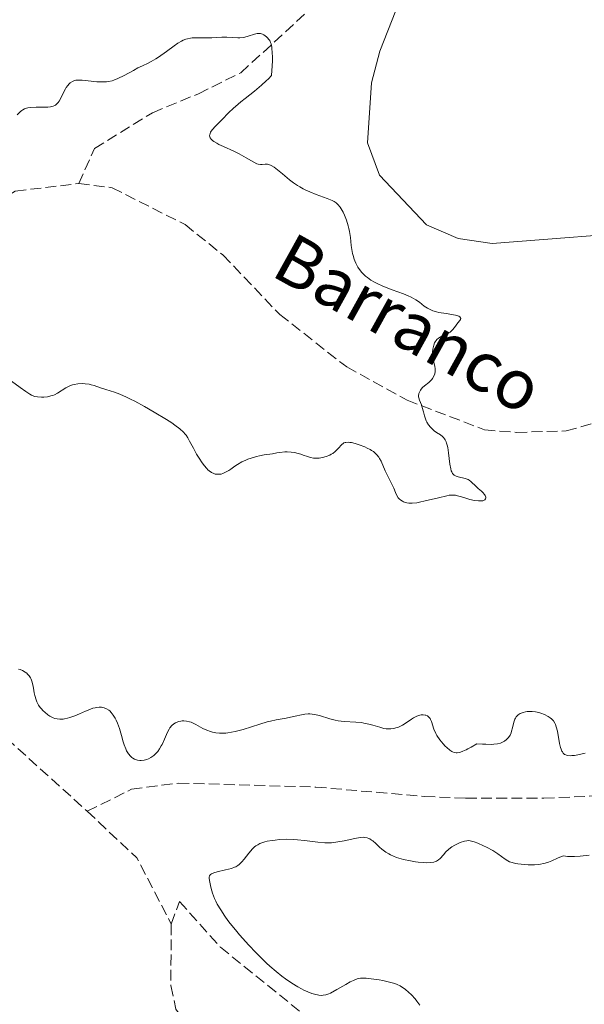
# Model space of a CAD drawing. Units: metres. Extents: x 628895 to 632342, y 4676411 to 4678788.
# Drawn here: x 629448 to 629539, y 4677550 to 4677708 of the extents above; entities that cross this region are included whole.
import ezdxf

# ---------------------------------------------------------------- set-up
doc = ezdxf.new("R2010")
doc.units = ezdxf.units.M
doc.header["$MEASUREMENT"] = 0
doc.linetypes.add('DGN Style 3', pattern=[2.435890702152634, 1.739921930109024, -0.6959687720436097])
for name, color, linetype, lineweight in [('Barranco lineal', 142, 'DGN Style 3', 13), ('Curva de nivel intermedia', 30, 'Continuous', 0), ('Línea de cambio de uso (parcela vista)', 92, 'Continuous', 0), ('Texto de arroyo-regatas y barrancos', 142, 'Continuous', 0)]:
    doc.layers.add(name, color=color, linetype=linetype, lineweight=lineweight)
doc.styles.add('Style-Arial', font='arial.ttf')

msp = doc.modelspace()

# ---------------------------------------------------------------- linework, layer by layer
at = {"layer": 'Barranco lineal', "color": 142, "linetype": 'DGN Style 3', "lineweight": 13, "extrusion": (0.04780131347778606, 0.04274959429239747, 0.9979416348753237), "elevation": 230397.129324906, "flags": 128}
msp.add_lwpolyline([(3067040.561677835, -3579966.661857322), (3067029.664897639, -3579967.597475485), (3067018.048251377, -3579964.634684634)], dxfattribs=at)
at = {"layer": 'Barranco lineal', "color": 142, "linetype": 'DGN Style 3', "lineweight": 13}
for points in [[(629457.5199999996, 4677681.680000001, 343.7599999999948), (629460.04, 4677687.33, 344.1399999999995), (629469.3499999996, 4677693.060000001, 344.1399999999995), (629476.7199999997, 4677696.100000001, 344.1399999999995), (629483.5099999999, 4677699.460000001, 344.5099999999948), (629497.1799999997, 4677711.970000001, 346.6600000000035), (629497.1399999997, 4677721.51, 345.6300000000047), (629497.1600000003, 4677727.369999999, 346.1600000000035)], [(629346.4500000002, 4677667.130000001, 342.2700000000041), (629352.3899999997, 4677673.32, 343.3899999999995), (629356.6500000004, 4677675.539999999, 343.3899999999995), (629364.1399999997, 4677675.17, 343.3899999999995), (629386.6900000004, 4677661.350000001, 343.3899999999995), (629394.3300000001, 4677659.24, 343.3899999999995), (629404.9199999999, 4677659.65, 343.3899999999995), (629410.0499999998, 4677661.060000001, 343.3899999999995), (629417.54, 4677663.869999999, 343.3899999999995), (629424.4900000002, 4677667.24, 343.3899999999995), (629431.6500000004, 4677670.859999999, 343.7599999999948), (629447.3200000003, 4677680.480000001, 343.7599999999948), (629457.5199999996, 4677681.680000001, 343.7599999999948)], [(629457.5199999996, 4677681.680000001, 343.7599999999948), (629462.8499999996, 4677681.02, 343.7599999999948), (629474.5899999999, 4677675.100000001, 344.1300000000047), (629480.6600000003, 4677670.220000001, 344.1300000000047), (629489.7999999998, 4677660.65, 344.5099999999948), (629500.54, 4677652.24, 344.8800000000047), (629510.2300000006, 4677646.92, 345.25), (629522.6600000003, 4677642.15, 345.25), (629527.7800000003, 4677641.75, 345.25), (629535.7599999999, 4677641.970000001, 345.25), (629541.0899999999, 4677643.470000001, 345.25), (629550.6200000001, 4677647.58, 345.320000000007)], [(629346.4500000002, 4677667.130000001, 342.2700000000041), (629353.5099999999, 4677663.75, 342.6000000000058), (629355.4900000002, 4677656.630000001, 342.6399999999995), (629361.2599999999, 4677650.810000001, 342.6399999999995), (629366.75, 4677646.789999999, 342.6399999999995), (629374.4100000003, 4677641.949999999, 342.6999999999971), (629384.6699999999, 4677634.449999999, 343.3899999999995), (629391.5899999999, 4677634.51, 343.3899999999995), (629396.8399999999, 4677633.600000001, 343.1999999999971), (629414.5599999997, 4677618.27, 343.7599999999948), (629420.9400000004, 4677613.390000001, 343.7599999999948), (629426.4000000004, 4677607.82, 343.9499999999971), (629428.2000000002, 4677602.869999999, 343.7700000000041), (629444.0899999999, 4677594.289999999, 343.9499999999971), (629458.8700000001, 4677580.930000001, 344.1900000000023)], [(629458.8700000001, 4677580.930000001, 344.1900000000023), (629465.9900000002, 4677584.460000001, 344.6199999999953), (629473.5099999999, 4677585.439999999, 344.5299999999988), (629495.5800000001, 4677584.810000001, 344.1399999999995), (629513, 4677583.289999999, 344.820000000007), (629519.6699999999, 4677583, 344.8500000000058), (629532.1699999999, 4677583.029999999, 344.5299999999988), (629553.4400000004, 4677583.949999999, 344.5099999999948)], [(629472.3700000001, 4677562.800000001, 344.320000000007), (629473.6799999997, 4677566.439999999, 344.5099999999948), (629480.25, 4677559.109999999, 344.5099999999948), (629495.7100000001, 4677546.630000001, 344.5099999999948), (629502.6799999997, 4677540.140000001, 344.5099999999948), (629508.8799999999, 4677535.91, 344.5099999999948), (629525.4800000006, 4677519.029999999, 344.5099999999948), (629530.9299999997, 4677513.84, 344.5099999999948), (629536.9800000006, 4677510.949999999, 344.5099999999948), (629545.7000000002, 4677510.65, 344.5099999999948), (629551.04, 4677511.430000001, 344.6100000000006), (629565.1600000003, 4677515.99, 344.8800000000047), (629584.7800000003, 4677524.539999999, 345), (629592.0700000003, 4677527.09, 345.4499999999971), (629598.75, 4677528.600000001, 346), (629609.1100000005, 4677528.680000001, 346), (629616.2300000006, 4677526.91, 346.75), (629623, 4677524.91, 346.75), (629627.5899999999, 4677526.109999999, 347.1199999999953)], [(629472.3700000001, 4677562.800000001, 344.320000000007), (629472.29, 4677552.949999999, 344.320000000007), (629473.1100000005, 4677549.17, 344.1300000000047), (629477.0700000003, 4677543.560000001, 344.1300000000047), (629479.2999999998, 4677537.24, 344.1300000000047), (629484.4900000002, 4677533.180000001, 344.320000000007), (629494.25, 4677523.289999999, 344.1300000000047), (629507.2000000002, 4677510.91, 344.3399999999965), (629513.3099999997, 4677506.17, 344.1300000000047), (629521.9199999999, 4677495.42, 344.320000000007), (629528.4500000002, 4677488.609999999, 344.5099999999948), (629538.8600000005, 4677478.380000001, 344.320000000007), (629547.1299999999, 4677479.460000001, 344.320000000007), (629553.9299999997, 4677478.83, 344.5099999999948), (629560.2300000006, 4677475.140000001, 344.5099999999948), (629576.4100000003, 4677477.369999999, 344.320000000007), (629595.4900000002, 4677479.930000001, 344.320000000007), (629601.4000000004, 4677480.279999999, 344.5099999999948), (629608.5199999996, 4677476.109999999, 344.5099999999948)]]:
    msp.add_polyline3d(points, dxfattribs=at)
at = {"layer": 'Curva de nivel intermedia', "color": 30, "linetype": 'Continuous', "lineweight": 0, "elevation": 345.0000000000001, "flags": 128}
for points in [[(629452.9600000012, 4677693.989999998), (629453.1500000012, 4677694.029999999), (629453.4100000005, 4677694.099999999), (629453.6500000019, 4677694.21), (629453.7500000002, 4677694.279999999), (629453.9100000013, 4677694.4), (629454.2000000018, 4677694.720000001), (629454.3400000003, 4677694.92), (629454.6100000008, 4677695.390000001), (629455.1300000015, 4677696.430000001), (629455.3799999997, 4677696.899999999), (629455.5000000005, 4677697.100000001), (629455.7500000007, 4677697.439999999), (629455.99, 4677697.699999999), (629456.1500000008, 4677697.849999999), (629456.4800000016, 4677698.059999999), (629456.8200000013, 4677698.210000001), (629457.0200000004, 4677698.26), (629457.3600000001, 4677698.300000001), (629458.0500000007, 4677698.289999999), (629459.0000000007, 4677698.189999999), (629460.4400000002, 4677698.039999999), (629461.1200000019, 4677697.999999999), (629461.6800000007, 4677697.999999999), (629461.9400000023, 4677698.01), (629462.310000001, 4677698.059999999), (629462.8699999999, 4677698.189999999), (629463.1600000004, 4677698.279999998), (629463.7599999994, 4677698.529999998), (629464.7899999998, 4677699.05), (629466.2800000008, 4677699.859999998), (629467.0200000005, 4677700.24), (629467.7300000014, 4677700.58), (629468.6499999999, 4677701.029999999), (629469.1300000006, 4677701.269999999), (629469.8800000015, 4677701.710000001), (629470.2900000006, 4677701.970000001), (629471.6000000006, 4677702.909999999), (629472.8299999997, 4677703.800000002), (629473.4400000023, 4677704.199999999), (629474.0200000011, 4677704.539999999), (629474.3000000005, 4677704.680000001), (629474.7099999995, 4677704.839999998), (629474.9600000001, 4677704.92), (629475.4600000005, 4677705.029999998), (629475.7100000009, 4677705.06), (629476.1800000003, 4677705.09), (629477.6500000011, 4677705.06), (629478.8600000005, 4677705.08), (629480.5099999999, 4677705.16), (629481.2699999998, 4677705.180000001), (629482.26, 4677705.140000001), (629483.0300000012, 4677705.100000001), (629483.390000001, 4677705.100000001), (629483.9299999997, 4677705.140000001), (629484.2000000002, 4677705.189999999), (629484.740000001, 4677705.34), (629485.7500000015, 4677705.659999998), (629486.1800000005, 4677705.769999999), (629486.3600000015, 4677705.789999999), (629486.7000000014, 4677705.779999999), (629487.020000001, 4677705.679999999), (629487.2199999999, 4677705.560000001), (629487.6700000013, 4677705.23), (629487.8900000004, 4677705.02), (629488, 4677704.890000001), (629488.1699999998, 4677704.640000001), (629488.3200000018, 4677704.310000001), (629488.3900000011, 4677704.099999999), (629488.5000000006, 4677703.600000001), (629488.5400000009, 4677703.289999999), (629488.5900000001, 4677702.76), (629488.6200000013, 4677701.899999999), (629488.6100000001, 4677701.409999999), (629488.57, 4677700.560000001), (629488.4400000003, 4677699.05), (629487.9599999997, 4677698.52), (629487.610000001, 4677698.180000001), (629486.8800000001, 4677697.5), (629485.7200000001, 4677696.529999998), (629484.2200000002, 4677695.34), (629483.5499999997, 4677694.8), (629483.0900000016, 4677694.42), (629482.2900000013, 4677693.709999999), (629481.6200000007, 4677693.07), (629480.4800000008, 4677691.92), (629479.4300000003, 4677690.859999999), (629479.0000000012, 4677690.380000001), (629478.780000002, 4677690.07), (629478.6900000004, 4677689.930000001), (629478.5899999999, 4677689.720000001), (629478.5400000006, 4677689.519999999), (629478.5200000005, 4677689.390000001), (629478.5600000008, 4677689.149999999), (629478.61, 4677689.039999999), (629478.7599999997, 4677688.81), (629478.99, 4677688.59), (629479.1799999999, 4677688.439999999), (629479.6600000005, 4677688.15), (629479.9900000013, 4677687.980000001), (629480.7300000011, 4677687.63)], [(629447.6300000004, 4677692.699999999), (629448.1399999999, 4677693.230000001), (629448.3700000001, 4677693.430000001), (629448.5199999999, 4677693.529999998), (629448.8200000017, 4677693.699999998), (629449.1200000012, 4677693.81), (629449.3300000012, 4677693.859999999), (629449.7800000006, 4677693.92), (629450.6800000013, 4677693.939999999), (629451.9500000009, 4677693.929999999), (629452.5299999998, 4677693.949999998), (629452.9600000012, 4677693.989999998)], [(629480.7300000011, 4677687.63), (629482.4299999999, 4677686.87), (629483.2700000004, 4677686.460000001), (629484.4100000003, 4677685.83), (629485.6500000008, 4677685.109999998), (629486.1200000001, 4677684.869999999), (629486.3300000003, 4677684.8), (629486.67, 4677684.720000001), (629486.9500000017, 4677684.720000001), (629487.4400000012, 4677684.8), (629487.6800000003, 4677684.810000001), (629487.8099999999, 4677684.8), (629488.02, 4677684.76), (629488.4100000013, 4677684.599999999), (629488.9000000008, 4677684.310000001), (629489.1800000002, 4677684.099999998), (629490.2300000007, 4677683.230000001), (629491.3700000006, 4677682.289999997), (629492.0000000009, 4677681.81), (629492.6600000003, 4677681.36), (629493, 4677681.140000001), (629493.530000002, 4677680.849999998), (629493.8800000007, 4677680.67), (629494.5900000016, 4677680.34), (629495.6300000009, 4677679.920000001), (629497.4000000011, 4677679.300000002), (629498.2200000014, 4677678.970000001), (629498.5400000011, 4677678.800000001), (629498.8200000004, 4677678.609999998), (629498.9400000012, 4677678.51), (629499.12, 4677678.329999999), (629499.4700000009, 4677677.890000001), (629499.7900000005, 4677677.380000002), (629499.9500000015, 4677677.08), (629500.1799999995, 4677676.599999999), (629500.5100000004, 4677675.800000001), (629500.7800000008, 4677674.920000001), (629500.9000000014, 4677674.46), (629500.9800000018, 4677674), (629501.1200000005, 4677673.05), (629501.2700000004, 4677671.76), (629501.3600000018, 4677671.109999999), (629501.4800000003, 4677670.470000001), (629501.5600000008, 4677670.140000001), (629501.7199999995, 4677669.569999999), (629501.8200000002, 4677669.289999999), (629502.0000000012, 4677668.880000001), (629502.3200000008, 4677668.26), (629502.7300000021, 4677667.67), (629502.9700000011, 4677667.390000001), (629503.3300000011, 4677667.02), (629503.53, 4677666.84), (629503.8499999996, 4677666.579999999), (629504.3900000005, 4677666.199999999), (629505.0000000007, 4677665.850000001), (629505.4299999999, 4677665.619999997), (629506.3600000021, 4677665.199999999), (629507.8100000003, 4677664.63), (629509.6299999999, 4677663.970000001), (629510.400000001, 4677663.659999999), (629510.8800000015, 4677663.449999999), (629511.6500000004, 4677663.039999999), (629512.2000000002, 4677662.67), (629512.9900000015, 4677662.029999998), (629513.5300000003, 4677661.659999999), (629513.8299999997, 4677661.5), (629514.3500000006, 4677661.279999999), (629514.9600000007, 4677661.09), (629515.3099999994, 4677661.009999999), (629516.5000000007, 4677660.800000001), (629518.0099999995, 4677660.539999999), (629518.5300000003, 4677660.390000001), (629518.6900000012, 4677660.309999999), (629518.85, 4677660.05), (629518.8000000007, 4677659.890000002), (629518.7000000002, 4677659.720000002), (629518.4000000006, 4677659.31), (629517.8500000008, 4677658.57), (629517.52, 4677658.190000001), (629517.1500000012, 4677657.849999998), (629516.9400000012, 4677657.71), (629516.7100000009, 4677657.58), (629516.2300000002, 4677657.359999998), (629515.5799999998, 4677657.06), (629515.2800000003, 4677656.869999999), (629515.0099999999, 4677656.640000002), (629514.9000000004, 4677656.509999999), (629514.7400000016, 4677656.279999999), (629514.65, 4677656.100000001), (629514.5100000014, 4677655.73), (629514.4500000011, 4677655.529999998), (629514.3700000006, 4677655.11), (629514.3200000015, 4677654.689999999), (629514.3100000003, 4677654.41), (629514.3400000016, 4677653.890000001), (629514.3700000006, 4677653.619999999), (629514.4700000011, 4677653.149999999), (629514.7000000014, 4677652.350000001), (629514.7599999995, 4677651.960000001), (629514.7599999995, 4677651.699999999), (629514.7500000006, 4677651.519999998)], [(629514.7500000006, 4677651.519999998), (629514.6700000003, 4677651.16), (629514.5300000015, 4677650.760000001), (629514.3100000003, 4677650.390000001), (629514.1800000007, 4677650.210000001), (629514.0399999998, 4677650.05), (629513.7200000002, 4677649.759999999), (629513.0300000017, 4677649.220000001), (629512.7200000011, 4677648.939999999), (629512.4900000008, 4677648.680000001), (629512.3900000004, 4677648.539999999), (629512.2600000006, 4677648.319999999), (629512.1399999999, 4677647.98), (629512.0900000008, 4677647.630000001), (629512.0900000008, 4677647.449999998), (629512.1199999999, 4677647.279999998), (629512.2200000003, 4677646.92), (629512.5300000011, 4677646.17), (629512.6800000009, 4677645.749999999), (629512.8700000008, 4677645.060000001), (629513.0300000017, 4677644.42), (629513.1200000012, 4677644.089999998), (629513.2999999999, 4677643.619999999), (629513.4200000007, 4677643.390000001), (629513.6799999999, 4677642.96), (629513.9800000016, 4677642.57), (629514.1900000018, 4677642.350000001), (629514.5700000017, 4677641.980000001), (629514.9299999995, 4677641.71), (629515.5799999998, 4677641.350000001), (629515.9199999997, 4677641.100000001), (629516.0899999995, 4677640.92), (629516.2600000015, 4677640.689999999), (629516.350000001, 4677640.55), (629516.5000000007, 4677640.220000001), (629516.5700000002, 4677640.019999998), (629516.6600000017, 4677639.689999999), (629516.750000001, 4677639.31), (629516.8800000007, 4677638.449999999), (629517.0999999997, 4677636.63), (629517.2400000006, 4677635.880000001), (629517.3300000001, 4677635.59), (629517.4000000015, 4677635.42), (629517.54, 4677635.149999999), (629517.6200000006, 4677635.039999999), (629517.8000000016, 4677634.869999998), (629517.9900000016, 4677634.75), (629518.1300000001, 4677634.689999999), (629518.4299999997, 4677634.600000001), (629519.5499999997, 4677634.359999998), (629519.8899999993, 4677634.249999999), (629520.0500000002, 4677634.17), (629520.2000000001, 4677634.090000001), (629520.4700000006, 4677633.88), (629521.2999999997, 4677633.06), (629521.6600000019, 4677632.74), (629522.1700000013, 4677632.3), (629522.4000000015, 4677632.079999999), (629522.680000001, 4677631.75), (629522.7800000015, 4677631.599999998), (629522.870000001, 4677631.33), (629522.870000001, 4677631.210000002), (629522.8200000018, 4677631.050000001), (629522.6900000023, 4677630.91), (629522.3800000015, 4677630.769999999), (629522.2400000007, 4677630.749999999), (629521.9900000005, 4677630.730000001), (629521.6999999997, 4677630.74), (629521.0400000004, 4677630.829999999), (629520.3200000006, 4677630.99), (629519.8300000011, 4677631.12), (629518.9700000007, 4677631.380000002), (629518.3100000012, 4677631.58), (629518.0200000008, 4677631.640000001), (629517.5600000002, 4677631.679999999), (629516.9800000013, 4677631.640000001), (629516.6300000004, 4677631.58), (629515.2600000004, 4677631.259999999), (629513.1600000013, 4677630.730000001), (629512.2000000002, 4677630.519999999), (629511.78, 4677630.449999999), (629511.0600000003, 4677630.390000002), (629510.5000000015, 4677630.4), (629510.1799999997, 4677630.449999999), (629510.0000000009, 4677630.499999999), (629509.67, 4677630.609999998), (629509.5000000001, 4677630.689999999), (629509.2099999996, 4677630.869999999), (629508.9600000015, 4677631.09), (629508.8200000006, 4677631.249999999), (629508.5800000015, 4677631.599999998), (629508.3700000015, 4677632.069999999), (629508.0899999997, 4677632.81), (629507.900000002, 4677633.239999998), (629507.530000001, 4677633.980000001), (629506.9600000011, 4677635.05), (629506.6900000006, 4677635.59), (629506.0500000013, 4677637.109999998), (629505.820000001, 4677637.56), (629505.7000000003, 4677637.759999998), (629505.4000000008, 4677638.140000001)], [(629453.6000000006, 4677647.779999998), (629453.3300000001, 4677647.680000001), (629453.0500000007, 4677647.59), (629452.4900000019, 4677647.470000001), (629451.9199999997, 4677647.42), (629451.5500000009, 4677647.41), (629450.8899999993, 4677647.449999998), (629450.4800000002, 4677647.52), (629450.2900000003, 4677647.570000002), (629449.9100000003, 4677647.73), (629449.650000001, 4677647.869999998), (629449.0200000006, 4677648.279999999), (629448.0999999997, 4677648.95), (629446.6900000017, 4677649.969999999)], [(629505.4000000008, 4677638.140000001), (629505.230000001, 4677638.319999999), (629504.8399999999, 4677638.65), (629504.5400000003, 4677638.849999999), (629504.3300000002, 4677638.980000001), (629503.8400000007, 4677639.23), (629503.4400000006, 4677639.42), (629502.5599999999, 4677639.75), (629501.9100000017, 4677639.96), (629501.3000000014, 4677640.099999999), (629501.04, 4677640.140000001), (629500.8000000007, 4677640.159999999), (629500.4100000019, 4677640.140000001), (629500.2900000013, 4677640.119999999), (629500.0900000001, 4677640.039999999), (629499.9100000013, 4677639.929999999), (629499.7900000005, 4677639.849999999), (629499.5700000015, 4677639.630000002), (629499.3200000012, 4677639.34), (629498.9200000011, 4677638.909999999), (629498.6900000009, 4677638.680000001), (629498.2900000007, 4677638.369999998), (629498.0600000005, 4677638.220000001), (629497.8100000002, 4677638.09), (629497.2400000002, 4677637.869999998), (629496.6400000012, 4677637.710000002), (629496.1100000015, 4677637.630000001), (629495.85, 4677637.609999998), (629495.47, 4677637.600000001), (629495.2100000007, 4677637.62), (629494.7200000011, 4677637.710000002), (629494.2500000017, 4677637.850000001), (629493.5600000012, 4677638.099999998), (629493.160000001, 4677638.230000001), (629492.5500000007, 4677638.409999999), (629492.1999999998, 4677638.489999999), (629491.6299999999, 4677638.579999999), (629490.9600000017, 4677638.619999999), (629490.5999999995, 4677638.61), (629489.7900000003, 4677638.529999999), (629489.3400000011, 4677638.46), (629488.6200000013, 4677638.3), (629487.3000000003, 4677638.119999998), (629486.5300000014, 4677637.970000001), (629486.0599999998, 4677637.859999999), (629485.2100000004, 4677637.62), (629484.6500000017, 4677637.42), (629484.3200000008, 4677637.289999999), (629483.7199999995, 4677637.019999999), (629482.9800000021, 4677636.599999999), (629482.5700000006, 4677636.34), (629481.9200000003, 4677635.859999998), (629481.6000000006, 4677635.65), (629481.0599999997, 4677635.329999999), (629480.6200000016, 4677635.140000001), (629480.3600000001, 4677635.060000001), (629480.2000000014, 4677635.029999999), (629479.8799999995, 4677635.009999999), (629479.570000001, 4677635.039999999), (629479.4200000013, 4677635.060000001), (629479.1799999999, 4677635.13), (629478.8200000002, 4677635.3), (629478.4500000012, 4677635.57), (629478.2500000001, 4677635.749999999), (629478.0500000013, 4677635.949999998), (629477.6399999999, 4677636.449999998), (629477.2300000008, 4677637.019999999), (629476.9600000004, 4677637.42), (629476.4400000018, 4677638.270000001), (629475.9299999999, 4677639.199999998), (629475.3100000008, 4677640.349999999), (629475.0200000004, 4677640.859999998), (629474.7400000008, 4677641.27), (629474.5900000011, 4677641.470000001), (629474.3099999995, 4677641.779999999), (629473.7500000007, 4677642.289999999), (629472.9500000004, 4677642.899999999), (629472.4299999997, 4677643.259999999), (629471.6000000006, 4677643.8), (629469.6400000001, 4677645), (629468.050000001, 4677645.92), (629466.5199999998, 4677646.739999999), (629465.8200000003, 4677647.100000001), (629465.1900000023, 4677647.400000001), (629464.1100000005, 4677647.869999998), (629463.2300000018, 4677648.199999999), (629461.8600000017, 4677648.619999999), (629461.0100000001, 4677648.909999999), (629459.990000001, 4677649.259999998), (629459.5000000015, 4677649.399999999), (629459.1799999995, 4677649.470000001), (629458.5400000003, 4677649.560000001), (629458.0599999997, 4677649.59), (629457.3800000001, 4677649.560000001), (629456.8000000013, 4677649.449999998), (629456.5100000007, 4677649.369999998), (629456.0900000005, 4677649.220000001), (629455.8800000004, 4677649.12), (629455.4600000002, 4677648.890000001), (629454.1000000011, 4677648.039999999), (629453.6000000006, 4677647.779999998)], [(629447.8300000015, 4677603.739999999), (629448.0800000018, 4677603.689999999), (629448.4999999999, 4677603.52), (629448.92, 4677603.27), (629449.1500000004, 4677603.079999999), (629449.3, 4677602.939999999), (629449.5599999994, 4677602.639999999), (629449.7699999994, 4677602.319999999), (629449.87, 4677602.140000001), (629449.9999999997, 4677601.83), (629450.1500000015, 4677601.220000001), (629450.2300000021, 4677600.699999999), (629450.3600000017, 4677599.91), (629450.4500000011, 4677599.480000001), (629450.65, 4677598.83), (629450.7800000019, 4677598.509999999), (629450.9500000018, 4677598.189999999), (629451.0700000003, 4677597.980000001), (629451.3400000008, 4677597.59), (629451.4900000005, 4677597.4), (629451.8100000002, 4677597.039999999), (629452.0400000004, 4677596.819999998), (629452.520000001, 4677596.42), (629452.8899999997, 4677596.180000001), (629453.3900000004, 4677595.929999999), (629453.6500000019, 4677595.84), (629454.0499999998, 4677595.75), (629454.4600000011, 4677595.71), (629454.6800000002, 4677595.699999999), (629455.0100000009, 4677595.720000002), (629455.2300000022, 4677595.75), (629455.7100000005, 4677595.849999999), (629456.0900000005, 4677595.960000001), (629456.8600000016, 4677596.230000001), (629457.6500000006, 4677596.56), (629458.6100000017, 4677596.98), (629459.030000002, 4677597.17), (629459.7899999997, 4677597.449999999), (629460.1699999997, 4677597.55), (629460.390000001, 4677597.599999999), (629460.7799999999, 4677597.619999999), (629461.150000001, 4677597.61), (629461.3299999997, 4677597.579999999), (629461.6000000002, 4677597.519999999), (629461.9800000002, 4677597.359999999), (629462.32, 4677597.149999999), (629462.480000001, 4677597.02), (629462.7100000011, 4677596.779999998), (629463.0599999998, 4677596.340000001), (629463.3700000005, 4677595.86), (629463.5200000004, 4677595.569999999), (629463.7400000015, 4677595.08), (629464.0600000012, 4677594.189999998), (629464.3700000019, 4677593.100000001), (629464.6600000003, 4677592.08), (629464.8099999999, 4677591.59), (629465.0600000003, 4677590.929999999), (629465.2000000011, 4677590.640000001), (629465.5000000006, 4677590.149999999), (629465.8100000012, 4677589.779999998), (629466.0300000004, 4677589.579999999), (629466.1800000002, 4677589.470000001), (629466.4800000018, 4677589.289999999), (629466.6400000006, 4677589.21), (629466.9700000014, 4677589.099999999), (629467.3100000012, 4677589.05), (629467.5300000003, 4677589.05), (629467.9900000006, 4677589.109999999), (629468.4600000001, 4677589.239999999), (629468.7000000014, 4677589.34), (629469.0600000012, 4677589.53), (629469.4099999999, 4677589.749999999), (629469.5799999998, 4677589.890000001), (629470, 4677590.300000001), (629470.2100000002, 4677590.539999999), (629470.4900000017, 4677590.939999998)], [(629521.4100000014, 4677591.759999998), (629522.3500000002, 4677591.689999999), (629522.8900000011, 4677591.67), (629523.7899999997, 4677591.66), (629524.1600000008, 4677591.680000001), (629524.7599999999, 4677591.759999998), (629525.2200000002, 4677591.869999998), (629525.4600000017, 4677591.959999999), (629525.8500000006, 4677592.179999999), (629526.1700000003, 4677592.42), (629526.3199999998, 4677592.55), (629526.5099999999, 4677592.76), (629526.7600000004, 4677593.119999999), (629526.9500000002, 4677593.54), (629527.0199999996, 4677593.779999999), (629527.1500000014, 4677594.289999999), (629527.3100000002, 4677595.029999998), (629527.4100000006, 4677595.390000001), (629527.5400000003, 4677595.730000001), (629527.6200000008, 4677595.890000002), (629527.7700000005, 4677596.099999999), (629527.9400000004, 4677596.3), (629528.0800000012, 4677596.41), (629528.3800000007, 4677596.600000001), (629528.5400000017, 4677596.680000001), (629528.8900000004, 4677596.800000001), (629529.2600000014, 4677596.890000001), (629529.5200000008, 4677596.929999998), (629530.0300000003, 4677596.96), (629530.3099999997, 4677596.949999998), (629530.8600000017, 4677596.890000001), (629531.3800000004, 4677596.779999998), (629531.7100000011, 4677596.680000001), (629532.3100000002, 4677596.449999998), (629532.8800000001, 4677596.140000001), (629533.2100000009, 4677595.909999999), (629533.400000001, 4677595.75), (629533.7200000006, 4677595.42), (629533.9599999997, 4677595.06), (629534.0600000003, 4677594.859999998), (629534.1900000023, 4677594.499999999), (629534.3600000021, 4677593.800000002), (629534.7100000008, 4677591.81), (629534.8800000006, 4677591.170000001), (629534.97, 4677590.88), (629535.0999999996, 4677590.58), (629535.1700000013, 4677590.449999998), (629535.3000000009, 4677590.27), (629535.5300000011, 4677590.06), (629535.7200000011, 4677589.960000001), (629535.8300000007, 4677589.92), (629536.0099999994, 4677589.869999999), (629536.4400000008, 4677589.840000001), (629536.7000000001, 4677589.850000001), (629537.1400000004, 4677589.900000001), (629537.65, 4677589.99), (629538.8300000002, 4677590.27)], [(629470.4900000017, 4677590.939999998), (629470.7700000012, 4677591.4), (629470.9000000008, 4677591.650000001), (629471.2600000007, 4677592.480000001), (629471.7500000002, 4677593.600000001), (629472.0200000006, 4677594.09), (629472.1600000014, 4677594.3), (629472.47, 4677594.67), (629472.8000000007, 4677594.949999998), (629473.0399999998, 4677595.100000001), (629473.2000000008, 4677595.189999999), (629473.5400000005, 4677595.319999999), (629473.9000000004, 4677595.41), (629474.0900000005, 4677595.429999999), (629474.3800000009, 4677595.449999998), (629474.8300000003, 4677595.41), (629475.2999999997, 4677595.300000001), (629475.540000001, 4677595.220000001), (629475.7900000014, 4677595.109999998), (629476.2899999998, 4677594.850000001), (629477.4100000019, 4677594.230000001), (629478.0500000013, 4677593.939999999), (629478.6700000003, 4677593.720000001), (629479.01, 4677593.630000002), (629479.5399999998, 4677593.52), (629480.1299999999, 4677593.470000001), (629480.4400000006, 4677593.460000002), (629481.110000001, 4677593.48), (629481.4700000009, 4677593.52), (629482.030000002, 4677593.600000001), (629482.64, 4677593.73), (629483.9299999997, 4677594.069999999), (629486.5700000017, 4677594.900000001), (629487.7600000007, 4677595.259999999), (629488.2900000005, 4677595.41), (629489.2200000003, 4677595.609999999), (629490.7900000017, 4677595.88), (629491.5200000004, 4677596.01), (629492.2600000004, 4677596.180000001), (629493.2900000006, 4677596.41), (629493.8099999991, 4677596.49), (629494.3300000001, 4677596.539999999), (629494.6000000006, 4677596.550000001), (629494.9900000016, 4677596.529999998), (629495.3800000005, 4677596.470000001), (629495.650000001, 4677596.42), (629496.1800000007, 4677596.279999998), (629497.8300000003, 4677595.739999999), (629498.7100000009, 4677595.520000001), (629499.1800000003, 4677595.429999999), (629500.1300000002, 4677595.33), (629502.0200000012, 4677595.23), (629502.9000000019, 4677595.149999999), (629503.310000001, 4677595.09), (629504.0700000009, 4677594.930000001), (629504.7400000015, 4677594.749999999), (629505.8400000011, 4677594.4), (629506.4900000016, 4677594.230000001), (629506.8700000015, 4677594.179999999), (629507.1100000008, 4677594.159999999), (629507.6000000002, 4677594.17), (629508.120000001, 4677594.230000001), (629508.4000000004, 4677594.289999999), (629508.8300000018, 4677594.430000001), (629509.29, 4677594.619999999), (629509.5200000004, 4677594.749999999), (629510.2600000001, 4677595.220000001), (629510.9400000018, 4677595.690000001), (629511.2800000015, 4677595.9), (629511.8000000002, 4677596.170000001), (629512.2600000006, 4677596.329999999), (629512.4800000018, 4677596.380000001), (629512.8100000004, 4677596.4), (629513.11, 4677596.369999999), (629513.2500000009, 4677596.340000001), (629513.51, 4677596.220000001), (629513.6300000009, 4677596.140000001), (629513.7900000017, 4677595.989999999), (629513.9200000013, 4677595.8), (629513.9999999995, 4677595.659999998), (629514.1400000004, 4677595.33), (629514.5499999995, 4677594.099999999), (629514.8400000001, 4677593.42), (629515.03, 4677593.079999999), (629515.4900000005, 4677592.399999999), (629516.0100000012, 4677591.77), (629516.370000001, 4677591.380000001), (629516.6200000015, 4677591.15), (629517.0900000008, 4677590.739999999), (629517.4000000015, 4677590.520000001), (629517.5500000013, 4677590.439999999), (629517.8000000016, 4677590.350000001), (629518.0900000001, 4677590.31), (629518.2500000009, 4677590.319999998), (629518.6100000008, 4677590.380000002), (629518.8200000009, 4677590.429999999), (629519.1600000006, 4677590.560000001), (629519.7000000015, 4677590.789999999), (629520.01, 4677590.949999999), (629520.5199999996, 4677591.230000001), (629521.4100000014, 4677591.759999998)], [(629520.7699999999, 4677576.080000001), (629520.360000001, 4677576.189999998), (629520.0200000012, 4677576.220000001), (629519.82, 4677576.199999999), (629519.4300000012, 4677576.119999999), (629518.7699999994, 4677575.890000001), (629518.4200000007, 4677575.73), (629517.8900000011, 4677575.459999999), (629517.4300000007, 4677575.189999999), (629517.2100000015, 4677575.039999999), (629516.9000000008, 4677574.8), (629516.4600000004, 4677574.390000001), (629516.0700000017, 4677573.939999999), (629515.5500000007, 4677573.350000001), (629515.2600000004, 4677573.099999999), (629514.9699999996, 4677572.92), (629514.810000001, 4677572.849999999), (629514.5200000004, 4677572.759999999), (629513.9999999995, 4677572.679999999), (629513.3100000012, 4677572.67), (629512.9000000021, 4677572.690000001), (629512.0300000004, 4677572.769999999), (629511.560000001, 4677572.829999999), (629510.800000001, 4677572.949999999), (629509.6500000021, 4677573.199999999), (629508.91, 4677573.41), (629508.5500000002, 4677573.52), (629508.0499999997, 4677573.710000002), (629507.5900000012, 4677573.92), (629507.3099999997, 4677574.069999999), (629506.8100000012, 4677574.38), (629506.1699999997, 4677574.859999998), (629505.8099999998, 4677575.17), (629505.2199999997, 4677575.739999998), (629504.7500000005, 4677576.159999999), (629504.5400000003, 4677576.310000001), (629504.2499999999, 4677576.499999999), (629504.1100000012, 4677576.559999999), (629503.8200000006, 4677576.66), (629503.4100000015, 4677576.729999999), (629503.1600000013, 4677576.74), (629502.7200000009, 4677576.7), (629501.8300000012, 4677576.539999999), (629500.1300000002, 4677576.17), (629499.1300000012, 4677575.989999999), (629498.0700000017, 4677575.88), (629497.5300000008, 4677575.849999999), (629497.000000001, 4677575.859999999), (629495.9200000014, 4677575.949999999), (629493.74, 4677576.239999999), (629492.6100000012, 4677576.359999998), (629492.03, 4677576.4), (629490.8699999999, 4677576.420000001), (629489.7400000012, 4677576.369999999), (629489.0300000004, 4677576.310000001), (629488.5900000001, 4677576.250000001), (629487.7899999998, 4677576.119999999), (629487.4099999999, 4677576.029999999), (629486.7599999994, 4677575.819999999), (629486.5700000017, 4677575.739999998), (629486.2400000008, 4677575.56), (629485.9400000013, 4677575.359999998), (629485.7500000015, 4677575.210000001), (629485.4000000004, 4677574.869999999), (629484.8000000014, 4677574.189999999), (629484.0500000004, 4677573.249999999), (629483.7100000007, 4677572.829999999), (629483.2900000004, 4677572.399999999), (629483.0800000003, 4677572.23), (629482.7300000016, 4677572.02), (629482.5300000005, 4677571.930000001), (629482.040000001, 4677571.76), (629481.0900000011, 4677571.519999999), (629479.740000001, 4677571.21), (629479.2000000001, 4677571.05), (629478.8200000002, 4677570.88), (629478.6800000014, 4677570.779999999), (629478.5200000005, 4677570.550000001), (629478.4700000014, 4677570.34), (629478.4700000014, 4677570.180000001), (629478.5000000005, 4677569.789999999), (629478.6400000014, 4677569.009999999), (629478.7599999997, 4677568.539999999), (629479.0000000012, 4677567.759999999), (629479.3299999996, 4677566.92), (629479.5300000008, 4677566.470000001), (629479.760000001, 4677566.020000001), (629480.2999999997, 4677565.079999999), (629480.9600000014, 4677564.09), (629481.4700000009, 4677563.4), (629481.8399999999, 4677562.92), (629482.6600000003, 4677561.91), (629483.3300000007, 4677561.109999999), (629484.8100000003, 4677559.449999999), (629485.9700000006, 4677558.230000001), (629487.1200000015, 4677557.079999999), (629487.6700000013, 4677556.55), (629488.2000000011, 4677556.060000001), (629489.2000000002, 4677555.189999999), (629490.1200000012, 4677554.46), (629490.6900000012, 4677554.04)], [(629539.4699999995, 4677573.899999999), (629538.0400000013, 4677573.689999999), (629537.1400000004, 4677573.640000001), (629536.4100000019, 4677573.649999999), (629536.0099999994, 4677573.680000001), (629535.3299999998, 4677573.759999999), (629535.0300000004, 4677573.67), (629534.4100000013, 4677573.41), (629533.4700000002, 4677572.980000001), (629532.9600000007, 4677572.769999999), (629532.4000000019, 4677572.59), (629532.1100000013, 4677572.520000001), (629531.6399999997, 4677572.429999999), (629531.3300000011, 4677572.390000001), (629530.6800000007, 4677572.34), (629529.7000000017, 4677572.33), (629529.0800000003, 4677572.359999999), (629527.9900000019, 4677572.489999999), (629527.660000001, 4677572.550000002), (629527.1, 4677572.679999999), (629526.6600000019, 4677572.829999999), (629526.4200000004, 4677572.949999999), (629525.9600000001, 4677573.24), (629524.7799999998, 4677574.099999998), (629523.9800000018, 4677574.61), (629522.9900000016, 4677575.150000001), (629522.52, 4677575.380000001), (629521.6100000005, 4677575.779999999), (629521.0200000004, 4677576), (629520.7699999999, 4677576.080000001)], [(629490.6900000012, 4677554.04), (629491.7200000016, 4677553.34), (629492.7100000017, 4677552.73), (629493.2900000006, 4677552.41), (629493.6399999993, 4677552.23), (629494.300000001, 4677551.939999999), (629494.9500000014, 4677551.689999999), (629495.3600000005, 4677551.569999999), (629496.0800000001, 4677551.399999999), (629496.5400000005, 4677551.359999999), (629496.7700000008, 4677551.38), (629497.1700000009, 4677551.449999999), (629497.6500000014, 4677551.619999999), (629497.9300000009, 4677551.749999999), (629498.9299999999, 4677552.289999999), (629500.4100000019, 4677553.140000002), (629501.0900000014, 4677553.519999999), (629501.6200000012, 4677553.779999998), (629501.8600000005, 4677553.880000001), (629502.2100000012, 4677553.999999999), (629502.7499999999, 4677554.109999999), (629503.0400000005, 4677554.130000001), (629503.6799999997, 4677554.119999998), (629504.0599999997, 4677554.09), (629504.88, 4677553.99), (629505.7600000007, 4677553.84), (629506.3399999996, 4677553.729999999), (629507.4000000014, 4677553.49), (629508.2599999997, 4677553.250000001), (629508.6200000017, 4677553.109999999), (629509.1000000001, 4677552.890000001), (629509.3300000003, 4677552.759999999), (629509.7800000019, 4677552.459999999), (629510.0000000009, 4677552.289999999), (629510.4700000002, 4677551.890000001), (629510.9300000007, 4677551.440000001), (629511.5200000008, 4677550.79), (629511.7900000013, 4677550.460000001), (629512.2800000008, 4677549.779999999)]]:
    msp.add_lwpolyline(points, dxfattribs=at)
at = {"layer": 'Línea de cambio de uso (parcela vista)', "color": 92, "linetype": 'Continuous', "lineweight": 0}
msp.add_polyline3d([(629551.3300000001, 4677674.220000001, 349.5500000000029), (629523.8799999999, 4677672.09, 348.929999999993), (629518.4100000003, 4677672.859999999, 349.0399999999936), (629513.3300000001, 4677675.050000001, 348.820000000007), (629505.8099999997, 4677683.01, 348.6199999999953), (629503.9000000004, 4677688.199999999, 348.6499999999942), (629504.5300000003, 4677697.859999999, 348.5399999999936), (629505.8799999999, 4677702.939999999, 348.5800000000018), (629508.4000000004, 4677709.470000001, 348.4900000000052), (629520.5599999997, 4677733.619999999, 348.7100000000065), (629533.4400000004, 4677752.9, 349.1900000000023)], dxfattribs=at)

# ---------------------------------------------------------------- texts
at = {"layer": 'Texto de arroyo-regatas y barrancos', "color": 142, "linetype": 'Continuous', "lineweight": 0, "style": 'Style-Arial'}
msp.add_text('Barranco', height=8, rotation=330.99898, dxfattribs=at).set_placement((629488.0899999999, 4677667.059999999, 344.4499999999971))

doc.saveas('drawing.dxf')
